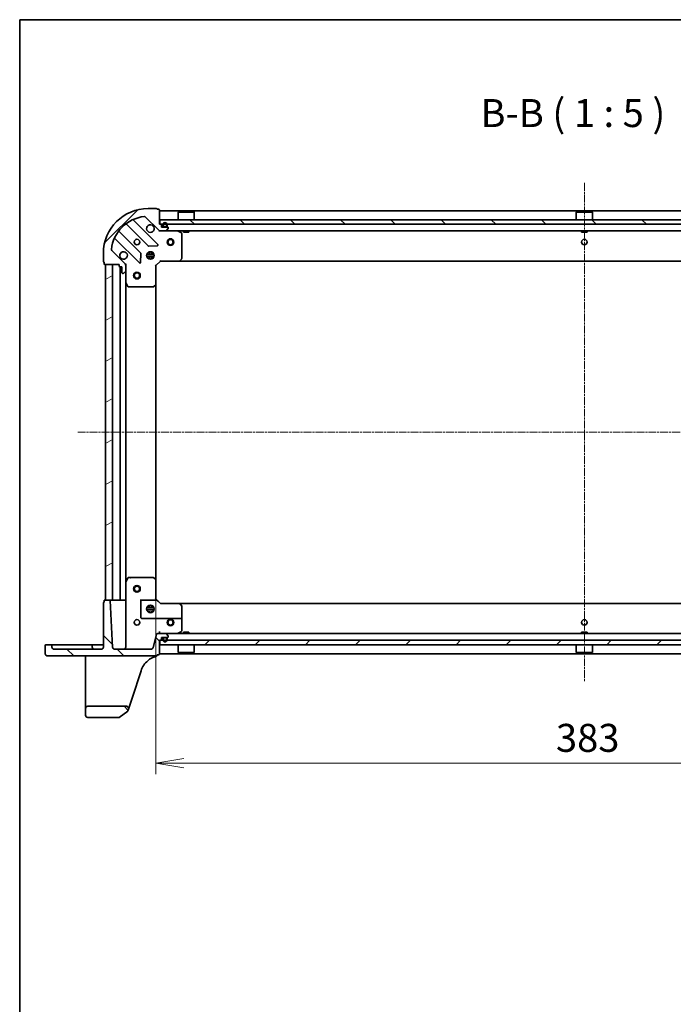
# Model space of a CAD drawing. Units: millimetres. Extents: x 7 to 8669, y 4 to 1409.
# Drawn here: x 213 to 505, y 969 to 1409 of the extents above; entities that cross this region are included whole.
import ezdxf

# ---------------------------------------------------------------- set-up
doc = ezdxf.new("R2010")
doc.units = ezdxf.units.MM
doc.header["$LTSCALE"] = 0.5
doc.linetypes.add('CHAIN', pattern=[0.3543, 0.2362, -0.0295, 0.0591, -0.0295])
doc.layers.get('Defpoints').update_dxf_attribs({"lineweight": 25})
for name, color, linetype, lineweight in [('Border (ISO)', 7, 'Continuous', 35), ('Centerline (ISO)', 131, 'Continuous', 18), ('Dimension (ISO)', 7, 'Continuous', 18), ('Dimension (ISO) @ 1', 7, 'Continuous', 18), ('Hatch (ISO)', 1, 'Continuous', 18), ('Symbol (ISO)', 7, 'Continuous', 18), ('Visible (ISO)', 7, 'Continuous', 35)]:
    doc.layers.add(name, color=color, linetype=linetype, lineweight=lineweight)
doc.styles.add('Note Text (TK)', font='MS PGothic.ttf')
doc.dimstyles.new('Default - Method 1b (TK)', dxfattribs={"dimscale": 0.5, "dimtxt": 2.5, "dimasz": 2.5, "dimexe": 1, "dimexo": 1.5, "dimgap": 1, "dimtad": 1, "dimrnd": 1e-08, "dimdsep": 46, "dimtxsty": 'Note Text (TK)', "dimblk": 'OPEN', "dimcen": 0.09, "dimdle": 5, "dimclrd": 100, "dimclre": 100, "dimclrt": 7, "dimadec": 1, "dimazin": 1, "dimtfac": 1, "dimtmove": 0, "dimatfit": 3, "dimldrblk": 'OPEN', "dimfxl": 1, "dimtolj": 1, "dimlwd": -1, "dimlwe": -1, "dimarcsym": 0})
pattern_1 = [(45, (140.25, -36), (-11.22532, 11.22532), [])]
pattern_2 = [(135.0002, (140.25, -36), (-11.22528, -11.22536), [])]

# ---------------------------------------------------------------- blocks, each defined once
blk = doc.blocks.new('図面枠 tk図枠')
at = {"layer": 'Border (ISO)'}
for q in [(405.5, 289), (14.5, 8)]:
    blk.add_line((14.5, 289), q, dxfattribs=at)
blk = doc.blocks.new('_Open')
at = {"color": 0, "linetype": 'ByBlock', "lineweight": -2}
for p, q in [((-1, 0.167), (0, 0)), ((-1, -0.167), (0, 0)), ((0, 0), (-1, 0))]:
    blk.add_line(p, q, dxfattribs=at)
blk = doc.blocks.new('*D28')
at = {"layer": 'Defpoints', "color": 0}
for p in [(273.67, 1158.54), (656.67, 1158.54), (656.67, 1076.74)]:
    blk.add_point(p, dxfattribs=at)
at = {"layer": 'Dimension (ISO)', "color": 100}
for p, q in [((273.67, 1151.04), (273.67, 1071.74)), ((656.67, 1151.04), (656.67, 1071.74)), ((286.17, 1076.74), (644.17, 1076.74))]:
    blk.add_line(p, q, dxfattribs=at)
at = {"layer": 'Dimension (ISO)', "color": 100, "xscale": 12.5, "yscale": 12.5, "zscale": 12.5, "rotation": 180}
blk.add_blockref('_Open', (273.67, 1076.74), dxfattribs=at)
at = {"layer": 'Dimension (ISO)', "color": 100, "xscale": 12.5, "yscale": 12.5, "zscale": 12.5}
blk.add_blockref('_Open', (656.67, 1076.74), dxfattribs=at)
at = {"layer": 'Dimension (ISO)', "color": 7, "insert": (452.46, 1087.99), "char_height": 12.5, "attachment_point": 4, "style": 'Note Text (TK)'}
blk.add_mtext('\\A1;383', dxfattribs=at)

msp = doc.modelspace()

# ---------------------------------------------------------------- hatches: boundary and pattern name
at = {"layer": 'Hatch (ISO)'}
h = msp.add_hatch(dxfattribs=at)
h.set_pattern_fill('ANSI31', color=256, scale=127, style=0)
h.set_pattern_definition(pattern_1)
edge = h.paths.add_edge_path()
edge.add_ellipse((275.58848, 1315.60803), major_axis=(0.70711, -0.70711), ratio=1, start_angle=270, end_angle=315)
edge.add_line((275.58848, 1314.60803), (277.96716, 1314.60803))
edge.add_ellipse((277.96716, 1315.10803), major_axis=(0.5, 0), ratio=1, start_angle=270, end_angle=315)
edge.add_line((278.32071, 1314.75447), (279.02782, 1315.46158))
edge.add_ellipse((278.67426, 1315.81513), major_axis=(0.35355, 0.35355), ratio=1, start_angle=270, end_angle=315)
edge.add_line((279.17426, 1315.81513), (279.17426, 1316.00803))
edge.add_ellipse((278.87426, 1316.00803), major_axis=(0, 0.3), ratio=1, start_angle=270, end_angle=360)
edge.add_line((278.87426, 1316.30803), (276.17426, 1316.30803))
edge.add_line((276.17426, 1316.30803), (276.17426, 1317.30803))
edge.add_ellipse((275.87426, 1317.30803), major_axis=(0, 0.3), ratio=1, start_angle=270, end_angle=360)
edge.add_line((275.87426, 1317.60803), (275.17426, 1317.60803))
edge.add_line((275.17426, 1317.60803), (275.17426, 1324.00803))
edge.add_ellipse((274.87426, 1324.00803), major_axis=(0, 0.3), ratio=1, start_angle=270, end_angle=360)
edge.add_line((274.87426, 1324.30803), (274.17426, 1324.30803))
edge.add_ellipse((273.87426, 1324.30803), major_axis=(0, 0.3), ratio=1, start_angle=270, end_angle=360)
edge.add_line((273.87426, 1324.60803), (270.17426, 1324.60803))
edge.add_ellipse((270.17426, 1304.60803), major_axis=(-20, 0), ratio=1, start_angle=270, end_angle=360)
edge.add_line((250.17426, 1304.60803), (250.17426, 1300.90803))
edge.add_ellipse((250.47426, 1300.90803), major_axis=(0, -0.3), ratio=1, start_angle=270, end_angle=360)
edge.add_line((250.47426, 1300.60803), (250.47426, 1299.90803))
edge.add_ellipse((250.77426, 1299.90803), major_axis=(0, -0.3), ratio=1, start_angle=270, end_angle=360)
edge.add_line((250.77426, 1299.60803), (257.17426, 1299.60803))
edge.add_line((257.17426, 1299.60803), (257.17426, 1298.90803))
edge.add_ellipse((257.47426, 1298.90803), major_axis=(0, -0.3), ratio=1, start_angle=270, end_angle=360)
edge.add_line((257.47426, 1298.60803), (258.47426, 1298.60803))
edge.add_line((258.47426, 1298.60803), (258.47426, 1295.90803))
edge.add_ellipse((258.77426, 1295.90803), major_axis=(0, -0.3), ratio=1, start_angle=270, end_angle=360)
edge.add_line((258.77426, 1295.60803), (258.96716, 1295.60803))
edge.add_ellipse((258.96716, 1296.10803), major_axis=(0.5, 0), ratio=1, start_angle=270, end_angle=315)
edge.add_line((259.32071, 1295.75447), (260.02782, 1296.46158))
edge.add_ellipse((259.67426, 1296.81513), major_axis=(0.35355, 0.35355), ratio=1, start_angle=270, end_angle=315)
edge.add_line((260.17426, 1296.81513), (260.17426, 1299.19381))
edge.add_ellipse((259.17426, 1299.19381), major_axis=(0, 1), ratio=1, start_angle=270, end_angle=315)
edge.add_line((259.88137, 1299.90092), (253.90339, 1305.87891))
edge.add_ellipse((254.25694, 1306.23246), major_axis=(-0.35355, 0.35355), ratio=1, start_angle=39.1728935, end_angle=90, ccw=False)
edge.add_ellipse((270.17426, 1304.60803), major_axis=(1.67519, 16.41474), ratio=1, start_angle=11.654213, end_angle=90, ccw=False)
edge.add_ellipse((268.54983, 1320.52535), major_axis=(0.49742, 0.05076), ratio=1, start_angle=39.1728935, end_angle=90, ccw=False)
edge.add_line((268.90339, 1320.87891), (274.88137, 1314.90092))
h = msp.add_hatch(dxfattribs=at)
h.set_pattern_fill('ANSI31', color=256, scale=127, angle=90.0002105, style=0)
h.set_pattern_definition(pattern_2)
h.paths.add_polyline_path([(275.42426, 1319.60803), (275.42426, 1317.60803), (654.92426, 1317.60803), (654.92426, 1319.60803)])
h = msp.add_hatch(dxfattribs=at)
h.set_pattern_fill('ANSI31', color=256, scale=127, angle=-14.9999778, style=0)
h.set_pattern_definition([(30, (140.25, -36), (-7.9375, 13.74815), [])])
h.paths.add_polyline_path([(251.17426, 1149.60803), (254.17426, 1149.60803), (254.17426, 1299.60803), (251.17426, 1299.60803)])
h = msp.add_hatch(dxfattribs=at)
h.set_pattern_fill('ANSI31', color=256, scale=127, angle=90.0002105, style=0)
h.set_pattern_definition(pattern_2)
edge = h.paths.add_edge_path()
edge.add_ellipse((225.12426, 1125.55803), major_axis=(0, -0.95), ratio=1, start_angle=270, end_angle=360)
edge.add_line((225.12426, 1124.60803), (273.87426, 1124.60803))
edge.add_ellipse((273.87426, 1124.90803), major_axis=(0.3, 0), ratio=1, start_angle=270, end_angle=360)
edge.add_line((274.17426, 1124.90803), (274.17426, 1125.10803))
edge.add_line((274.17426, 1125.10803), (274.87426, 1125.10803))
edge.add_ellipse((274.87426, 1125.40803), major_axis=(0.3, 0), ratio=1, start_angle=270, end_angle=360)
edge.add_line((275.17426, 1125.40803), (275.17426, 1131.60803))
edge.add_line((275.17426, 1131.60803), (275.87426, 1131.60803))
edge.add_ellipse((275.87426, 1131.90803), major_axis=(0.3, 0), ratio=1, start_angle=270, end_angle=360)
edge.add_line((276.17426, 1131.90803), (276.17426, 1132.90803))
edge.add_line((276.17426, 1132.90803), (278.87426, 1132.90803))
edge.add_ellipse((278.87426, 1133.20803), major_axis=(0.3, 0), ratio=1, start_angle=270, end_angle=360)
edge.add_line((279.17426, 1133.20803), (279.17426, 1133.40092))
edge.add_ellipse((278.67426, 1133.40092), major_axis=(0, 0.5), ratio=1, start_angle=270, end_angle=315)
edge.add_line((279.02782, 1133.75447), (278.32071, 1134.46158))
edge.add_ellipse((277.96716, 1134.10803), major_axis=(-0.35355, 0.35355), ratio=1, start_angle=270, end_angle=315)
edge.add_line((277.96716, 1134.60803), (274.43357, 1134.60803))
edge.add_ellipse((274.43357, 1134.10803), major_axis=(-0.5, 0), ratio=1, start_angle=270, end_angle=345)
edge.add_line((273.95061, 1134.23744), (272.37286, 1128.34921))
edge.add_ellipse((271.40694, 1128.60803), major_axis=(-0.25882, -0.96593), ratio=1, start_angle=15, end_angle=90, ccw=False)
edge.add_line((271.40694, 1127.60803), (255.2762, 1127.60803))
edge.add_ellipse((255.2762, 1128.60803), major_axis=(-1, 0), ratio=1, start_angle=3, end_angle=90, ccw=False)
edge.add_line((254.27757, 1128.55569), (253.18916, 1149.32373))
edge.add_ellipse((252.88957, 1149.30803), major_axis=(-0.0157, 0.29959), ratio=1, start_angle=270, end_angle=357)
edge.add_line((252.88957, 1149.60803), (250.77426, 1149.60803))
edge.add_ellipse((250.77426, 1149.30803), major_axis=(-0.3, 0), ratio=1, start_angle=270, end_angle=360)
edge.add_line((250.47426, 1149.30803), (250.47426, 1148.60803))
edge.add_ellipse((250.47426, 1148.30803), major_axis=(-0.3, 0), ratio=1, start_angle=270, end_angle=360)
edge.add_line((250.17426, 1148.30803), (250.17426, 1128.60803))
edge.add_ellipse((249.17426, 1128.60803), major_axis=(0, -1), ratio=1, start_angle=0, end_angle=90, ccw=False)
edge.add_line((249.17426, 1127.60803), (228.17426, 1127.60803))
edge.add_ellipse((228.17426, 1128.60803), major_axis=(-1, 0), ratio=1, start_angle=0, end_angle=90, ccw=False)
edge.add_line((227.17426, 1128.60803), (227.17426, 1129.30803))
edge.add_ellipse((226.87426, 1129.30803), major_axis=(0, 0.3), ratio=1, start_angle=270, end_angle=360)
edge.add_line((226.87426, 1129.60803), (224.47426, 1129.60803))
edge.add_ellipse((224.47426, 1129.30803), major_axis=(-0.3, 0), ratio=1, start_angle=270, end_angle=360)
edge.add_line((224.17426, 1129.30803), (224.17426, 1125.55803))
h = msp.add_hatch(dxfattribs=at)
h.set_pattern_fill('ANSI31', color=256, scale=127, style=0)
h.set_pattern_definition(pattern_1)
h.paths.add_polyline_path([(654.92426, 1129.60803), (654.92426, 1131.60803), (275.42426, 1131.60803), (275.42426, 1129.60803)])
h = msp.add_hatch(dxfattribs=at)
h.set_pattern_fill('ANSI31', color=256, scale=127, angle=90.0002105, style=0)
h.set_pattern_definition(pattern_2)
edge = h.paths.add_edge_path()
edge.add_ellipse((260.43116, 1101.10803), major_axis=(0.31104, 0.9504), ratio=1, start_angle=270, end_angle=378.1218602)
edge.add_line((260.43116, 1102.10803), (243.17426, 1102.10803))
edge.add_ellipse((243.17426, 1101.10803), major_axis=(-1, 0), ratio=1, start_angle=270, end_angle=360)
edge.add_line((242.17426, 1101.10803), (242.17426, 1098.10803))
edge.add_ellipse((243.17426, 1098.10803), major_axis=(0, -1), ratio=1, start_angle=270, end_angle=360)
edge.add_line((243.17426, 1097.10803), (257.07696, 1097.10803))
edge.add_ellipse((257.07696, 1097.40803), major_axis=(0.3, 0), ratio=1, start_angle=270, end_angle=305.9390699)
edge.add_line((257.25304, 1097.16514), (261.0286, 1099.90211))
edge.add_ellipse((260.85253, 1100.145), major_axis=(0.24289, 0.17608), ratio=1, start_angle=270, end_angle=305.9390699)
edge.add_line((261.13764, 1100.05169), (261.38156, 1100.79699))

# ---------------------------------------------------------------- linework, layer by layer
at = {"layer": 'Centerline (ISO)', "linetype": 'CHAIN', "ltscale": 30}
for p, q in [((465.17426, 1336.10803), (465.17426, 1113.10803)), ((238.67426, 1224.60803), (691.67426, 1224.60803))]:
    msp.add_line(p, q, dxfattribs=at)
at = {"layer": 'Visible (ISO)'}
for p, q in [((268.90339, 1320.87891), (274.88137, 1314.90092)), ((273.87426, 1324.60803), (270.17426, 1324.60803)), ((274.87426, 1324.30803), (274.17426, 1324.30803)), ((275.17426, 1317.60803), (275.17426, 1324.00803)), ((655.17426, 1323.60803), (275.17426, 1323.60803)), ((283.67426, 1323.10803), (283.57426, 1323.00803)), ((290.77426, 1323.00803), (283.57426, 1323.00803)), ((283.57426, 1319.60803), (283.57426, 1323.00803)), ((283.67426, 1323.10803), (290.67426, 1323.10803)), ((290.67426, 1323.10803), (290.77426, 1323.00803)), ((290.77426, 1319.60803), (290.77426, 1323.00803)), ((461.67426, 1323.10803), (461.57426, 1323.00803)), ((468.77426, 1323.00803), (461.57426, 1323.00803)), ((461.57426, 1319.60803), (461.57426, 1323.00803)), ((461.67426, 1323.10803), (468.67426, 1323.10803)), ((468.67426, 1323.10803), (468.77426, 1323.00803)), ((468.77426, 1319.60803), (468.77426, 1323.00803)), ((260.43174, 1317.6008), (270.13118, 1307.90137)), ((274.48509, 1308.4972), (263.66175, 1319.32054)), ((275.87426, 1317.60803), (275.17426, 1317.60803)), ((275.42426, 1319.60803), (275.42426, 1317.60803)), ((654.92426, 1319.60803), (275.42426, 1319.60803)), ((275.42426, 1317.60803), (654.92426, 1317.60803)), ((276.17426, 1316.30803), (276.17426, 1317.30803)), ((278.87426, 1316.30803), (276.17426, 1316.30803)), ((276.67426, 1317.32803), (276.67426, 1316.82803)), ((276.87426, 1316.82803), (276.87426, 1317.32803)), ((276.87426, 1317.32803), (276.87426, 1316.82803)), ((278.17426, 1316.52803), (277.17426, 1316.52803)), ((277.17426, 1316.52803), (278.17426, 1316.52803)), ((277.17426, 1316.32803), (278.17426, 1316.32803)), ((277.22426, 1316.32803), (277.22426, 1316.30803)), ((278.12426, 1316.32803), (277.22426, 1316.32803)), ((277.22426, 1316.30803), (278.12426, 1316.30803)), ((278.12426, 1316.30803), (278.12426, 1316.32803)), ((278.47426, 1317.32803), (278.47426, 1316.82803)), ((278.47426, 1316.82803), (278.47426, 1317.32803)), ((278.67426, 1316.82803), (278.67426, 1317.32803)), ((279.17426, 1315.81513), (279.17426, 1316.00803)), ((266.88092, 1304.65112), (257.18149, 1314.35055)), ((275.17426, 1314.60803), (275.17426, 1314.69785)), ((275.17426, 1314.60803), (275.17426, 1314.25776)), ((275.17426, 1314.60803), (275.58848, 1314.60803)), ((275.58848, 1314.60803), (277.96716, 1314.60803)), ((277.96716, 1314.60803), (652.38137, 1314.60803)), ((278.32071, 1314.75447), (279.02782, 1315.46158)), ((285.00843, 1313.69095), (283.23761, 1314.57636)), ((285.17426, 1302.22625), (285.17426, 1313.42262)), ((285.92426, 1314.60803), (285.92426, 1314.00803)), ((285.92426, 1314.00803), (288.42426, 1314.00803)), ((288.42426, 1314.60803), (288.42426, 1314.00803)), ((463.92426, 1314.60803), (463.92426, 1314.00803)), ((463.92426, 1314.00803), (466.42426, 1314.00803)), ((466.42426, 1314.60803), (466.42426, 1314.00803)), ((255.46175, 1311.12054), (266.28509, 1300.2972)), ((270.35639, 1307.81379), (274.28604, 1307.98536)), ((250.17426, 1304.60803), (250.17426, 1300.90803)), ((259.88137, 1299.90092), (253.90339, 1305.87891)), ((266.79693, 1300.49625), (266.96851, 1304.4259)), ((269.5349, 1304.05803), (272.81362, 1304.05803)), ((269.5349, 1303.15803), (272.81362, 1303.15803)), ((270.21601, 1304.60803), (269.79949, 1304.60803)), ((270.17426, 1304.60803), (270.17426, 1304.9828)), ((270.72426, 1305.24739), (270.72426, 1304.49222)), ((270.72426, 1302.72384), (270.72426, 1301.96867)), ((271.62426, 1305.24739), (271.62426, 1304.49222)), ((271.62426, 1302.72384), (271.62426, 1301.96867)), ((272.54904, 1304.60803), (272.13252, 1304.60803)), ((272.17426, 1304.60803), (272.17426, 1304.9828)), ((250.47426, 1300.60803), (250.47426, 1299.90803)), ((250.77426, 1299.60803), (257.17426, 1299.60803)), ((254.17426, 1299.60803), (251.17426, 1299.60803)), ((251.17426, 1299.60803), (251.17426, 1149.60803)), ((254.17426, 1149.60803), (254.17426, 1299.60803)), ((257.17426, 1299.60803), (257.17426, 1298.90803)), ((257.47426, 1298.60803), (258.47426, 1298.60803)), ((257.67426, 1298.60803), (257.67426, 1149.60803)), ((258.47426, 1298.60803), (258.47426, 1295.90803)), ((260.08444, 1299.60803), (260.17426, 1299.60803)), ((260.52453, 1299.60803), (260.17426, 1299.60803)), ((260.17426, 1299.60803), (260.17426, 1299.19393)), ((260.17426, 1296.81513), (260.17426, 1299.19381)), ((270.21601, 1302.60803), (269.79949, 1302.60803)), ((270.17426, 1302.23326), (270.17426, 1302.60803)), ((272.54904, 1302.60803), (272.13252, 1302.60803)), ((272.17426, 1302.23326), (272.17426, 1302.60803)), ((273.67426, 1299.10803), (273.37426, 1299.23229)), ((273.67426, 1299.10803), (275.67426, 1301.10803)), ((273.67426, 1290.67143), (273.67426, 1299.10803)), ((275.55, 1301.40803), (275.67426, 1301.10803)), ((275.67426, 1301.10803), (284.11087, 1301.10803)), ((284.11087, 1301.10803), (646.23766, 1301.10803)), ((284.33022, 1301.20337), (285.09362, 1302.02159)), ((258.77426, 1295.60803), (258.96716, 1295.60803)), ((259.32071, 1295.75447), (260.02782, 1296.46158)), ((260.17426, 1296.81513), (260.17426, 1291.67885)), ((260.17426, 1157.53721), (260.17426, 1291.67885)), ((260.20594, 1291.54468), (261.09135, 1289.77386)), ((261.35967, 1289.60803), (272.55605, 1289.60803)), ((272.7607, 1289.68867), (273.57892, 1290.45207)), ((273.67426, 1158.54463), (273.67426, 1290.67143)), ((260.17426, 1157.53721), (260.17426, 1128.60803)), ((261.09135, 1159.44219), (260.20594, 1157.67137)), ((261.35967, 1159.60803), (262.08996, 1159.60803)), ((272.55605, 1159.60803), (262.08996, 1159.60803)), ((273.57892, 1158.76398), (272.7607, 1159.52738)), ((273.67426, 1150.10803), (273.67426, 1158.54463)), ((250.47426, 1149.30803), (250.47426, 1148.60803)), ((252.88957, 1149.60803), (250.77426, 1149.60803)), ((251.17426, 1149.60803), (254.17426, 1149.60803)), ((254.27757, 1128.55569), (253.18916, 1149.32373)), ((254.17426, 1149.60803), (254.47426, 1149.60803)), ((257.37426, 1149.60803), (254.47426, 1149.60803)), ((257.37426, 1149.60803), (257.67426, 1149.60803)), ((257.97426, 1149.60803), (257.67426, 1149.60803)), ((259.87426, 1149.60803), (257.97426, 1149.60803)), ((260.17426, 1149.60803), (259.87426, 1149.60803)), ((266.67426, 1149.60803), (273.7657, 1149.60803)), ((275.67426, 1148.10803), (273.67406, 1150.10823)), ((273.99453, 1149.60803), (273.7657, 1149.60803)), ((250.17426, 1148.30803), (250.17426, 1128.60803)), ((266.97426, 1141.70803), (266.97426, 1144.80462)), ((272.81362, 1146.05803), (269.5349, 1146.05803)), ((272.81362, 1145.15803), (269.5349, 1145.15803)), ((269.79949, 1146.60803), (270.24125, 1146.60803)), ((269.79949, 1144.60803), (270.24125, 1144.60803)), ((270.17426, 1146.60803), (270.17426, 1146.9828)), ((270.17426, 1144.23326), (270.17426, 1144.60803)), ((270.72426, 1147.24739), (270.72426, 1146.52886)), ((270.72426, 1144.6872), (270.72426, 1143.96867)), ((271.62426, 1147.24739), (271.62426, 1146.52886)), ((271.62426, 1144.6872), (271.62426, 1143.96867)), ((272.10728, 1146.60803), (272.54904, 1146.60803)), ((272.10728, 1144.60803), (272.54904, 1144.60803)), ((272.17426, 1146.60803), (272.17426, 1146.9828)), ((272.17426, 1144.23326), (272.17426, 1144.60803)), ((275.65233, 1148.06342), (284.11087, 1148.06342)), ((284.11087, 1148.10803), (275.67421, 1148.10803)), ((646.23766, 1148.10803), (284.11087, 1148.10803)), ((285.09362, 1147.19447), (284.33022, 1148.01268)), ((285.17426, 1144.80462), (285.17426, 1146.98981)), ((285.17426, 1144.80462), (285.17426, 1141.10803)), ((284.87426, 1141.40803), (267.27426, 1141.40803)), ((285.17426, 1135.79344), (285.17426, 1141.10803)), ((275.17426, 1134.60803), (275.17426, 1135.55569)), ((283.23761, 1134.6397), (285.00843, 1135.52511)), ((273.95061, 1134.23744), (272.37286, 1128.34921)), ((277.96716, 1134.60803), (274.43357, 1134.60803)), ((275.17426, 1125.40803), (275.17426, 1131.60803)), ((275.17426, 1131.60803), (275.87426, 1131.60803)), ((654.92426, 1131.60803), (275.42426, 1131.60803)), ((275.42426, 1131.60803), (275.42426, 1129.60803)), ((276.17426, 1131.90803), (276.17426, 1132.90803)), ((276.17426, 1132.90803), (278.87426, 1132.90803)), ((276.67426, 1132.38803), (276.67426, 1131.88803)), ((276.87426, 1131.88803), (276.87426, 1132.38803)), ((276.87426, 1132.38803), (276.87426, 1131.88803)), ((278.17426, 1132.88803), (277.17426, 1132.88803)), ((277.17426, 1132.68803), (278.17426, 1132.68803)), ((278.17426, 1132.68803), (277.17426, 1132.68803)), ((277.22426, 1132.90803), (277.22426, 1132.88803)), ((278.12426, 1132.90803), (277.22426, 1132.90803)), ((277.22426, 1132.88803), (278.12426, 1132.88803)), ((652.38137, 1134.60803), (277.96716, 1134.60803)), ((278.12426, 1132.88803), (278.12426, 1132.90803)), ((279.02782, 1133.75447), (278.32071, 1134.46158)), ((278.47426, 1132.38803), (278.47426, 1131.88803)), ((278.47426, 1131.88803), (278.47426, 1132.38803)), ((278.67426, 1131.88803), (278.67426, 1132.38803)), ((279.17426, 1133.20803), (279.17426, 1133.40092)), ((288.42426, 1135.20803), (285.92426, 1135.20803)), ((285.92426, 1134.60803), (285.92426, 1135.20803)), ((288.42426, 1134.60803), (288.42426, 1135.20803)), ((466.42426, 1135.20803), (463.92426, 1135.20803)), ((463.92426, 1134.60803), (463.92426, 1135.20803)), ((466.42426, 1134.60803), (466.42426, 1135.20803)), ((224.17426, 1129.30803), (224.17426, 1125.55803)), ((226.87426, 1129.60803), (224.47426, 1129.60803)), ((228.17426, 1129.60803), (226.87426, 1129.60803)), ((227.17426, 1128.60803), (227.17426, 1129.30803)), ((234.42426, 1129.60803), (228.17426, 1129.60803)), ((249.17426, 1127.60803), (228.17426, 1127.60803)), ((234.42426, 1129.60803), (244.87426, 1129.60803)), ((246.17426, 1129.60803), (244.87426, 1129.60803)), ((245.17426, 1129.30803), (245.17426, 1128.60803)), ((249.17426, 1129.60803), (246.17426, 1129.60803)), ((250.17426, 1129.60803), (249.17426, 1129.60803)), ((271.40694, 1127.60803), (255.2762, 1127.60803)), ((275.42426, 1129.60803), (654.92426, 1129.60803)), ((283.57426, 1129.60803), (283.57426, 1126.20803)), ((290.77426, 1129.60803), (290.77426, 1126.20803)), ((461.57426, 1129.60803), (461.57426, 1126.20803)), ((468.77426, 1129.60803), (468.77426, 1126.20803)), ((225.12426, 1124.60803), (273.87426, 1124.60803)), ((242.17426, 1124.60803), (242.17426, 1123.26073)), ((242.17426, 1123.26073), (242.17426, 1106.06614)), ((274.17426, 1124.90803), (274.17426, 1125.10803)), ((274.17426, 1125.10803), (274.87426, 1125.10803)), ((274.17426, 1124.87952), (274.17426, 1124.90803)), ((274.17426, 1124.84158), (274.17426, 1124.87952)), ((275.17426, 1125.60803), (655.17426, 1125.60803)), ((283.57426, 1126.20803), (290.77426, 1126.20803)), ((283.67426, 1126.10803), (283.57426, 1126.20803)), ((290.67426, 1126.10803), (283.67426, 1126.10803)), ((290.67426, 1126.10803), (290.77426, 1126.20803)), ((461.57426, 1126.20803), (468.77426, 1126.20803)), ((461.67426, 1126.10803), (461.57426, 1126.20803)), ((468.67426, 1126.10803), (461.67426, 1126.10803)), ((468.67426, 1126.10803), (468.77426, 1126.20803)), ((263.00421, 1105.7551), (267.01035, 1117.99607)), ((242.17426, 1106.06614), (242.17426, 1101.10803)), ((261.38156, 1100.79699), (263.00421, 1105.7551)), ((242.17426, 1101.10803), (242.17426, 1098.10803)), ((260.43116, 1102.10803), (243.17426, 1102.10803)), ((261.13764, 1100.05169), (261.38156, 1100.79699)), ((243.17426, 1097.10803), (257.07696, 1097.10803)), ((257.25304, 1097.16514), (261.0286, 1099.90211))]:
    msp.add_line(p, q, dxfattribs=at)
for centre, radius in [((265.17426, 1309.60803), 1.2295), ((280.17426, 1309.60803), 1.5), ((280.17426, 1309.60803), 1.19327), ((465.17426, 1309.60803), 1.2295), ((271.17426, 1303.60803), 1.7), ((265.17426, 1294.60803), 1.5), ((265.17426, 1294.60803), 1.19327), ((265.17426, 1154.60803), 1.5), ((265.17426, 1154.60803), 1.19327), ((271.17426, 1145.60803), 1.7), ((265.17426, 1139.60803), 1.2295), ((280.17426, 1139.60803), 1.5), ((280.17426, 1139.60803), 1.19328), ((465.17426, 1139.60803), 1.2295)]:
    msp.add_circle(centre, radius, dxfattribs=at)
for centre, radius, start, end in [((270.17426, 1304.60803), 20, 90, 180), ((270.17426, 1304.60803), 16.5, 95.8271065, 174.1728935), ((268.54983, 1320.52535), 0.5, 45, 95.8271065), ((273.87426, 1324.30803), 0.3, 0, 90), ((274.87426, 1324.00803), 0.3, 0, 90), ((260.21961, 1317.38867), 0.3, 45, 127.9144997), ((263.87388, 1319.53268), 0.3, 112.8868584, 225), ((271.17426, 1315.60803), 1.7, 62.4998288, 27.5001712), ((275.87426, 1317.30803), 0.3, 0, 90), ((277.67426, 1317.32803), 1, 0, 180), ((277.17426, 1316.82803), 0.5, 180, 270), ((277.67426, 1317.32803), 0.8, 0, 180), ((277.67426, 1317.32803), 0.8, 0, 180), ((277.17426, 1316.82803), 0.3, 180, 270), ((277.17426, 1316.82803), 0.3, 180, 270), ((278.17426, 1316.82803), 0.3, 270, 0), ((278.17426, 1316.82803), 0.5, 270, 0), ((278.17426, 1316.82803), 0.3, 270, 0), ((278.87426, 1316.00803), 0.3, 0, 90), ((257.39362, 1314.56268), 0.3, 142.0855003, 225), ((275.58848, 1315.60803), 1, 225, 270), ((277.96716, 1315.10803), 0.5, 270, 315), ((278.67426, 1315.81513), 0.5, 315, 0), ((283.10344, 1314.30803), 0.3, 63.4349488, 90), ((284.87426, 1313.42262), 0.3, 0, 63.4349488), ((255.24961, 1310.90841), 0.3, 45, 157.1131416), ((270.34331, 1308.1135), 0.3, 225, 272.5), ((274.27296, 1308.28507), 0.3, 272.5, 45), ((254.25694, 1306.23246), 0.5, 174.1728935, 225), ((259.17426, 1303.60803), 1.7, 242.4998288, 207.5001712), ((266.66879, 1304.43898), 0.3, 357.5, 45), ((250.47426, 1300.90803), 0.3, 180, 270), ((250.77426, 1299.90803), 0.3, 180, 270), ((257.47426, 1298.90803), 0.3, 180, 270), ((259.17426, 1299.19381), 1, 0, 45), ((266.49722, 1300.50934), 0.3, 225, 357.5), ((284.11087, 1301.40803), 0.3, 270, 316.9851428), ((284.87426, 1302.22625), 0.3, 316.9851428, 0), ((258.77426, 1295.90803), 0.3, 180, 270), ((258.96716, 1296.10803), 0.5, 270, 315), ((259.67426, 1296.81513), 0.5, 315, 0), ((260.47426, 1291.67885), 0.3, 180, 206.5650512), ((261.35967, 1289.90803), 0.3, 206.5650512, 270), ((272.55605, 1289.90803), 0.3, 270, 313.0148572), ((273.37426, 1290.67143), 0.3, 313.0148572, 0), ((260.47426, 1157.53721), 0.3, 153.4349488, 180), ((261.35967, 1159.30803), 0.3, 103.9016202, 153.4349488), ((261.35967, 1159.30803), 0.3, 90, 103.9016202), ((272.55605, 1159.30803), 0.3, 46.9851428, 90), ((273.37426, 1158.54463), 0.3, 0, 46.9851428), ((250.77426, 1149.30803), 0.3, 90, 180), ((252.88957, 1149.30803), 0.3, 3, 90), ((250.47426, 1148.30803), 0.3, 90, 180), ((284.11087, 1147.80803), 0.3, 43.0148572, 90), ((284.11087, 1147.80803), 0.25539, 44.3681314, 90), ((284.87426, 1146.98981), 0.27728, 1.2402721, 43.9216824), ((284.87426, 1146.98981), 0.3, 0, 43.0148572), ((267.27426, 1141.70803), 0.3, 180, 270), ((284.87426, 1141.10803), 0.3, 0, 90), ((284.87426, 1135.79344), 0.3, 296.5650512, 0), ((274.43357, 1134.10803), 0.5, 90, 165), ((275.87426, 1131.90803), 0.3, 270, 0), ((277.17426, 1132.38803), 0.5, 90, 180), ((277.67426, 1131.88803), 1, 180, 0), ((277.17426, 1132.38803), 0.3, 90, 180), ((277.17426, 1132.38803), 0.3, 90, 180), ((277.67426, 1131.88803), 0.8, 180, 0), ((277.67426, 1131.88803), 0.8, 180, 0), ((277.96716, 1134.10803), 0.5, 45, 90), ((278.17426, 1132.38803), 0.5, 0, 90), ((278.17426, 1132.38803), 0.3, 0, 90), ((278.17426, 1132.38803), 0.3, 0, 90), ((278.87426, 1133.20803), 0.3, 270, 0), ((278.67426, 1133.40092), 0.5, 0, 45), ((283.10344, 1134.90803), 0.3, 270, 296.5650512), ((224.47426, 1129.30803), 0.3, 90, 180), ((226.87426, 1129.30803), 0.3, 0, 90), ((228.17426, 1128.60803), 1, 180, 270), ((244.87426, 1129.30803), 0.3, 0, 90), ((246.17426, 1128.60803), 1, 180, 270), ((249.17426, 1128.60803), 1, 270, 0), ((255.2762, 1128.60803), 1, 183, 270), ((259.17426, 1128.60803), 1, 270, 0), ((271.40694, 1128.60803), 1, 270, 345), ((225.12426, 1125.55803), 0.95, 180, 270), ((276.51432, 1114.88568), 10, 130.4149891, 161.8781398), ((273.87426, 1124.90803), 0.3, 270, 0), ((273.87426, 1124.84158), 0.3, 284.8515883, 0), ((274.87426, 1125.40803), 0.3, 270, 0), ((243.17426, 1101.10803), 1, 90, 180), ((260.43116, 1101.10803), 1, 341.8781398, 90), ((243.17426, 1098.10803), 1, 180, 270), ((257.07696, 1097.40803), 0.3, 270, 305.9390699), ((260.85253, 1100.145), 0.3, 305.9390699, 341.8781398)]:
    msp.add_arc(centre, radius, start, end, dxfattribs=at)
for centre, major_axis, ratio, start_param, end_param in [((262.07426, 1159.30803), (-0.21761, -0.21761), 0.948964567, 3.167772592, 3.900810878), ((262.49853, 1159.30803), (0.2999, -0.2999), 0.026185922, 1.596976266, 2.382374429), ((266.67426, 1144.80462), (0, 5.7322), 0.052335956, 4.71238898, 5.705941855), ((273.37426, 1149.98376), (-0.29995, -0.12424), 0.044686838, 3.160100434, 4.693881199), ((278.55341, 1144.80462), (-5.72827, 5.72827), 0.037032477, 5.280064757, 5.668926294), ((275.55, 1147.80803), (-0.12426, -0.29999), 0.018522591, 3.149264811, 3.701596272), ((286.91305, 1144.80462), (-5.34473, 5.72854), 0.038291251, 5.104366781, 5.26517283), ((284.87426, 1144.80462), (0, 5.7322), 0.052335956, 4.71238898, 5.104630508)]:
    msp.add_ellipse(centre, major_axis=major_axis, ratio=ratio, start_param=start_param, end_param=end_param, dxfattribs=at)
for points, knots in [([(271.95924, 1317.11594), (272.11399, 1317.03539), (272.2575, 1316.92896), (272.49519, 1316.69126), (272.60162, 1316.54775), (272.68218, 1316.39301)], [0.2789125936, 0.2789125936, 0.2789125936, 0.2789125936, 0.3293346962, 0.3293346962, 0.3797567988, 0.3797567988, 0.3797567988, 0.3797567988]), ([(258.38929, 1302.10011), (258.23454, 1302.18067), (258.09103, 1302.2871), (257.85334, 1302.52479), (257.7469, 1302.66831), (257.66635, 1302.82305)], [0.2789125936, 0.2789125936, 0.2789125936, 0.2789125936, 0.3293346962, 0.3293346962, 0.3797567988, 0.3797567988, 0.3797567988, 0.3797567988]), ([(270.03113, 1122.49936), (270.29019, 1122.71996), (270.56393, 1122.92987), (271.19088, 1123.36138), (271.54808, 1123.57483), (272.43091, 1124.03292), (272.96606, 1124.25021), (273.63947, 1124.46509), (273.80297, 1124.51231), (273.95116, 1124.55161)], [-0.7406863054, -0.7406863054, -0.7406863054, -0.7406863054, -0.627668557, -0.627668557, -0.4883225186, -0.4883225186, -0.2864314891, -0.2864314891, -0.2208147984, -0.2208147984, -0.2208147984, -0.2208147984])]:
    msp.add_open_spline(points, degree=3, knots=knots, dxfattribs=at)

# ---------------------------------------------------------------- block references
at = {"xscale": 5, "yscale": 5, "zscale": 5}
msp.add_blockref('図面枠 tk図枠', (140.25, -36), dxfattribs=at)

# ---------------------------------------------------------------- texts
at = {"layer": 'Symbol (ISO)', "color": 7, "insert": (418.72725, 1357.10803), "char_height": 12.5, "attachment_point": 7, "style": 'Note Text (TK)'}
msp.add_mtext('B-B ( 1 : 5 )', dxfattribs=at)

# ---------------------------------------------------------------- dimensions: what is measured, and where the dimension line sits
at = {"layer": 'Dimension (ISO) @ 1', "color": 100}
dim = msp.add_linear_dim(base=(656.67426, 1076.74174), p1=(273.67426, 1158.54463), p2=(656.67426, 1158.54463), dimstyle='Default - Method 1b (TK)', override={"dimscale": 1, "dimtxt": 12.5, "dimasz": 12.5, "dimexe": 5, "dimexo": 7.5, "dimgap": 5, "dimdec": 2, "dimcen": 0.45, "dimtol": 0, "dimlim": 0, "dimtp": 0, "dimtm": 0, "dimtdec": 2, "dimtix": 0, "dimtofl": 0, "dimtmove": 0, "dimatfit": 1}, dxfattribs=at)
dim.commit()
dim.dimension.update_dxf_attribs({"geometry": '*D28', "text_midpoint": (465.17426, 1076.74174), "dimtype": 128})

doc.saveas('drawing.dxf')
